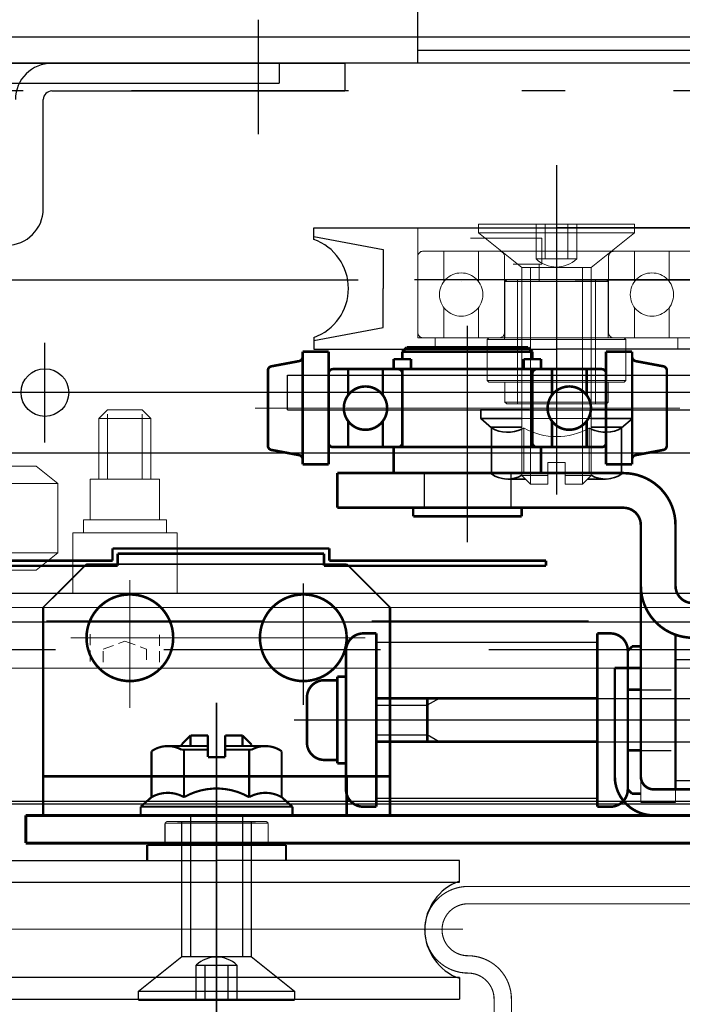
# Model space of a CAD drawing. Extents: x -10176 to 129509, y -97131 to -78236.
# Drawn here: x 68580 to 68656, y -86004 to -85891 of the extents above; entities that cross this region are included whole.
import ezdxf

# ---------------------------------------------------------------- set-up
doc = ezdxf.new("R2010")
doc.units = 0
doc.header["$LTSCALE"] = 100
doc.header["$MEASUREMENT"] = 0
for name, pattern in [('CENTER', [2, 1.25, -0.25, 0.25, -0.25]), ('DASHED', [0.75, 0.5, -0.25]), ('HIDDEN', [0.375, 0.25, -0.125]), ('HIDDEN2', [4.7625, 3.175, -1.5875]), ('PHANTOM', [2.5, 1.25, -0.25, 0.25, -0.25, 0.25, -0.25]), ('PHANTOM2', [31.75, 15.875, -3.175, 3.175, -3.175, 3.175, -3.175]), ('SOLI0', [0, 0, 0])]:
    doc.linetypes.add(name, pattern=pattern)
doc.layers.get('0').update_dxf_attribs({"color": 3, "linetype": 'CONTINUOUS'})
for name, color, linetype in [('1', 7, 'CONTINUOUS'), ('2', 2, 'DASHED'), ('3', 1, 'CENTER'), ('4', 5, 'PHANTOM'), ('CEN', 1, 'CENTER'), ('CENTER', 1, 'CENTER'), ('CON', 12, 'CONTINUOUS'), ('DIM', 7, 'CONTINUOUS'), ('HIDDEN', 2, 'HIDDEN'), ('LAYER1$C$L1', 7, 'CONTINUOUS'), ('LAYER13$C$L13', 7, 'CONTINUOUS'), ('LAYER8$C$L8', 7, 'CONTINUOUS'), ('W', 7, 'CONTINUOUS')]:
    doc.layers.add(name, color=color, linetype=linetype)
for name, color, linetype, lineweight in [('AM_0', 7, 'CONTINUOUS', 30), ('CON1', 7, 'CONTINUOUS', 35), ('CON2', 9, 'CONTINUOUS', 18), ('HID', 3, 'HIDDEN2', 18)]:
    doc.layers.add(name, color=color, linetype=linetype, lineweight=lineweight)

# ---------------------------------------------------------------- blocks, each defined once
blk = doc.blocks.new('frame f')
for p, q in [((21517.4, -3147.65), (21517.4, -2892.65)), ((21520.4, -3147.65), (21520.4, -2892.65))]:
    blk.add_line(p, q)
blk = doc.blocks.new('dasdsdasdasdasd')
at = {"layer": 'CENTER'}
blk.add_line((163.22, 483.77), (125.23, 483.77), dxfattribs=at)
at = {"layer": 'CON', "color": 31, "lineweight": 18}
for p, q in [((149.79, 494.77), (149.79, 494.77)), ((154.79, 486.98), (154.79, 493.68)), ((149.79, 485.77), (149.79, 488.77)), ((151.79, 488.77), (151.79, 485.77)), ((154.79, 486.98), (154.79, 485.48)), ((149.79, 485.77), (151.79, 485.77)), ((151.79, 485.48), (151.79, 485.77)), ((151.79, 485.48), (154.79, 485.48))]:
    blk.add_line(p, q, dxfattribs=at)
at = {"layer": 'CON1', "color": 52, "lineweight": 30}
for p, q in [((142.99, 511.77), (144.49, 503.78)), ((143.33, 511.77), (142.99, 511.77)), ((154.99, 511.77), (153.49, 503.78)), ((154.65, 511.77), (154.99, 511.77)), ((144.49, 503.78), (148.99, 503.78)), ((153.49, 503.78), (148.99, 503.78)), ((142.99, 455.77), (144.49, 463.77)), ((144.49, 463.77), (148.99, 463.77)), ((153.49, 463.77), (148.99, 463.77)), ((154.99, 455.77), (153.49, 463.77)), ((143.33, 455.77), (142.99, 455.77)), ((154.65, 455.77), (154.99, 455.77)), ((154.65, 455.77), (154.99, 455.77))]:
    blk.add_line(p, q, dxfattribs=at)
at = {"layer": 'CON1', "color": 7, "linetype": 'Continuous'}
for p, q in [((133.99, 492.52), (132.89, 491.28)), ((132.89, 491.28), (127.59, 491.28)), ((132.99, 487.77), (132.99, 491.39)), ((126.99, 489.4), (126.99, 487.37)), ((126.99, 480.19), (126.99, 478.14)), ((132.99, 476.15), (132.99, 479.77)), ((127.59, 476.27), (132.89, 476.27)), ((132.89, 476.27), (133.99, 475.02))]:
    blk.add_line(p, q, dxfattribs=at)
at = {"layer": 'CON1', "color": 7, "linetype": 'Continuous', "lineweight": 18}
for p, q in [((155.4, 492.78), (155.4, 474.78)), ((151.4, 487.78), (151.4, 479.78)), ((143.49, 479.77), (143.49, 479.77))]:
    blk.add_line(p, q, dxfattribs=at)
at = {"layer": 'CON1', "color": 101, "lineweight": 30}
blk.add_line((134.99, 486.9), (134.99, 488.19), dxfattribs=at)
blk.add_line((134.99, 486.9), (134.99, 488.19), dxfattribs=at)
at = {"layer": 'CON1', "color": 52, "lineweight": 30}
for points in [[(142.99, 511.77), (141.99, 511.77), (141.99, 483.77)], [(154.99, 511.77), (155.99, 511.77), (155.99, 455.77)], [(142.99, 455.77), (141.99, 455.77), (141.99, 483.77)], [(154.99, 455.77), (155.99, 455.77), (155.99, 483.77)]]:
    blk.add_lwpolyline(points, dxfattribs=at)
at = {"layer": 'CON1', "color": 7, "linetype": 'Continuous', "lineweight": 18}
for points in [[(156.4, 483.78), (156.4, 492.78), (155.4, 492.78), (151.4, 487.78), (127.4, 487.78), (126.4, 486.78), (126.4, 484.78)], [(126.4, 484.78), (128.9, 484.78), (128.9, 482.78), (126.4, 482.78)], [(126.4, 482.78), (126.4, 480.78), (127.4, 479.78), (151.4, 479.78), (155.4, 474.78), (156.4, 474.78), (156.4, 483.78)]]:
    blk.add_lwpolyline(points, dxfattribs=at)
at = {"layer": 'CON1', "color": 7, "linetype": 'Continuous'}
for points in [[(133.99, 487.77), (133.99, 492.52), (134.99, 492.52), (134.99, 487.77)], [(134.99, 479.77), (134.99, 475.02), (133.99, 475.02), (133.99, 479.77)]]:
    blk.add_lwpolyline(points, dxfattribs=at)
at = {"layer": 'CON1', "color": 52, "lineweight": 30}
for centre, start, end in [((148.99, 513.77), 199.4712, 340.5288), ((148.99, 453.77), 19.4712, 160.5288)]:
    blk.add_arc(centre, 6, start, end, dxfattribs=at)
at = {"layer": 'CON1', "color": 7, "linetype": 'Continuous'}
for centre, radius, start, end in [((130.22, 489.4), 3.23, 144.43, 210.3351), ((136.16, 489.4), 3.77, 150.1583, 205.5973), ((130.22, 478.14), 3.23, 149.6649, 215.57), ((136.16, 478.14), 3.77, 154.4027, 209.8417)]:
    blk.add_arc(centre, radius, start, end, dxfattribs=at)
at = {"layer": 'CON2', "color": 7, "linetype": 'Continuous'}
for p, q in [((127.4, 487.78), (127.4, 484.78)), ((126.4, 486.78), (151.4, 486.78)), ((127.4, 482.78), (127.4, 479.78)), ((126.4, 480.78), (151.4, 480.78))]:
    blk.add_line(p, q, dxfattribs=at)
at = {"layer": 'HID', "color": 52, "linetype": 'HIDDEN2', "lineweight": 18}
for p, q in [((155.99, 499.77), (143.29, 499.77)), ((143.29, 499.77), (143.29, 497.77)), ((143.29, 497.77), (141.99, 497.77)), ((143.29, 483.77), (143.29, 497.77)), ((143.29, 483.77), (143.29, 469.77)), ((143.29, 483.77), (143.29, 469.77)), ((143.29, 469.77), (141.99, 469.77)), ((143.29, 467.77), (143.29, 469.77)), ((155.99, 467.77), (143.29, 467.77))]:
    blk.add_line(p, q, dxfattribs=at)
at = {"layer": 'HID', "color": 8, "linetype": 'HIDDEN2', "lineweight": 18, "ltscale": 0.2}
for p, q in [((143.29, 499.17), (143.29, 469.02)), ((143.89, 499.77), (152.69, 499.77)), ((153.29, 499.17), (153.29, 490.37)), ((153.29, 468.37), (153.29, 497.77)), ((146.79, 496.77), (143.29, 496.77)), ((146.79, 496.77), (143.29, 496.77)), ((146.79, 496.77), (143.29, 496.77)), ((149.79, 496.77), (153.29, 496.77)), ((149.79, 496.77), (153.29, 496.77)), ((149.79, 496.77), (153.29, 496.77)), ((146.79, 492.77), (143.29, 492.77)), ((146.79, 492.77), (143.29, 492.77)), ((146.79, 492.77), (143.29, 492.77)), ((149.79, 492.77), (153.29, 492.77)), ((149.79, 492.77), (153.29, 492.77)), ((149.79, 492.77), (153.29, 492.77)), ((152.69, 489.77), (143.19, 489.77)), ((152.69, 477.77), (143.89, 477.77)), ((152.69, 477.77), (143.89, 477.77)), ((152.69, 477.77), (143.89, 477.77)), ((143.29, 477.17), (143.29, 468.37)), ((146.79, 474.77), (143.29, 474.77)), ((146.79, 474.77), (143.29, 474.77)), ((146.79, 474.77), (143.29, 474.77)), ((149.79, 474.77), (153.29, 474.77)), ((149.79, 474.77), (153.29, 474.77)), ((149.79, 474.77), (153.29, 474.77)), ((146.79, 470.77), (143.29, 470.77)), ((146.79, 470.77), (143.29, 470.77)), ((146.79, 470.77), (143.29, 470.77)), ((149.79, 470.77), (153.29, 470.77)), ((149.79, 470.77), (153.29, 470.77)), ((149.79, 470.77), (153.29, 470.77)), ((143.89, 467.77), (152.69, 467.77))]:
    blk.add_line(p, q, dxfattribs=at)
at = {"layer": 'HID', "color": 203, "linetype": 'HIDDEN2', "lineweight": 18, "ltscale": 0.2}
for p, q in [((138.39, 475.77), (138.39, 491.77)), ((143.09, 491.77), (143.09, 475.77)), ((143.29, 490.37), (143.29, 476.3)), ((143.29, 490.37), (143.29, 476.3)), ((143.29, 490.37), (143.29, 476.3)), ((143.29, 490.37), (143.29, 477.17)), ((143.29, 490.37), (143.29, 476.3)), ((143.29, 490.37), (143.29, 476.3)), ((143.29, 490.37), (143.29, 476.3)), ((143.29, 490.37), (143.29, 477.17)), ((135.89, 489.72), (135.89, 477.82)), ((138.19, 489.72), (138.19, 477.82)), ((143.29, 489.72), (143.29, 477.82)), ((143.29, 489.72), (143.29, 477.82)), ((149.79, 489.72), (149.79, 477.82))]:
    blk.add_line(p, q, dxfattribs=at)
at = {"layer": 'HID', "color": 7, "linetype": 'HIDDEN'}
for p, q in [((127.59, 487.53), (132.89, 487.53)), ((133.99, 487.77), (133.99, 479.77)), ((134.99, 487.77), (134.99, 479.77)), ((127.59, 480.02), (132.89, 480.02))]:
    blk.add_line(p, q, dxfattribs=at)
at = {"layer": 'HID', "color": 7, "linetype": 'HIDDEN', "lineweight": 18}
for p, q in [((150.86, 487.77), (135.19, 487.77)), ((156.4, 486.13), (152.4, 486.13)), ((152.4, 486.13), (152.4, 481.43)), ((156.4, 485.1), (152.4, 485.1)), ((156.4, 482.46), (152.4, 482.46)), ((152.4, 481.43), (156.4, 481.43)), ((150.86, 479.77), (135.19, 479.77))]:
    blk.add_line(p, q, dxfattribs=at)
at = {"layer": 'HID', "color": 203, "linetype": 'HIDDEN2', "lineweight": 18, "ltscale": 0.2}
for points in [[(135.69, 483.77), (135.69, 489.52), (135.89, 489.72), (138.19, 489.72), (138.19, 491.57), (138.39, 491.77), (143.09, 491.77), (143.29, 491.57), (143.29, 489.72), (149.79, 489.72), (149.99, 489.52), (149.99, 478.02), (149.79, 477.82), (143.29, 477.82), (143.29, 475.97), (143.09, 475.77), (138.39, 475.77), (138.19, 475.97), (138.19, 477.82), (135.89, 477.82), (135.69, 478.02)], [(135.69, 479.27), (149.99, 479.27), (149.99, 488.27), (135.69, 488.27)]]:
    blk.add_lwpolyline(points, close=True, dxfattribs=at)
at = {"layer": 'HID', "color": 8, "linetype": 'HIDDEN2', "lineweight": 18, "ltscale": 0.2}
for centre in [(148.29, 494.77), (148.29, 494.77), (148.29, 494.77), (148.29, 494.77), (148.29, 472.77), (148.29, 472.77), (148.29, 472.77)]:
    blk.add_circle(centre, 2.5, dxfattribs=at)
for centre, start, end in [((143.89, 499.17), 90, 180), ((152.69, 499.17), 0, 90), ((143.89, 490.37), 180, 270), ((152.69, 490.37), 270, 0), ((152.69, 490.37), 270, 0), ((152.69, 490.37), 270, 0), ((143.89, 477.17), 90, 180), ((143.89, 477.17), 90, 180), ((143.89, 477.17), 90, 180), ((152.69, 477.17), 0, 90), ((152.69, 477.17), 0, 90), ((152.69, 477.17), 0, 90), ((143.89, 468.37), 180, 270), ((152.69, 468.37), 270, 0), ((152.69, 468.37), 270, 0), ((152.69, 468.37), 270, 0)]:
    blk.add_arc(centre, 0.6, start, end, dxfattribs=at)
at = {"layer": 'HID', "color": 7, "linetype": 'HIDDEN'}
for centre, radius, start, end in [((139.43, 483.77), 7.54, 150.1583, 209.8417), ((136.16, 489.4), 3.77, 205.5973, 209.8417), ((136.16, 478.14), 3.77, 150.1583, 154.4027)]:
    blk.add_arc(centre, radius, start, end, dxfattribs=at)
at = {"layer": 'HID', "color": 7, "linetype": 'HIDDEN', "lineweight": 18}
blk.add_arc((154.9, 483.78), 3.43, 136.717, 223.283, dxfattribs=at)
blk = doc.blocks.new('pl')
for p, q in [((21388.01, -3141.07), (21388.01, -3273.07)), ((21388.01, -3141.07), (21392.01, -3141.07)), ((21392.01, -3141.07), (21392.01, -3273.07))]:
    blk.add_line(p, q)
blk.add_blockref('dasdsdasdasdasd', (21253.03, -3655.85))
blk = doc.blocks.new('A$C3FC55B81')
at = {"layer": 'CON1', "color": 1, "linetype": 'Continuous', "lineweight": 18}
for p, q in [((-9, 22.5), (-9, -22.5)), ((-1, -22.5), (-1, 22.5))]:
    blk.add_line(p, q, dxfattribs=at)
blk.add_lwpolyline([(-9, 30), (-9, 22.5), (-11, 20), (-11, -20), (-9, -22.5), (-1, -22.5), (1, -20), (1, 20), (-1, 22.5), (-1, 30)], dxfattribs=at)
blk = doc.blocks.new('DDXVBN')
at = {"layer": 'LAYER1$C$L1', "color": 5, "linetype": 'ByBlock', "lineweight": 18}
for p, q in [((667.66, 742.26), (667.66, 730.26)), ((674.66, 742.26), (667.66, 742.26)), ((674.66, 730.26), (674.66, 742.26)), ((676.16, 741.06), (674.66, 741.06)), ((676.16, 731.46), (676.16, 741.06)), ((680.86, 740.26), (676.16, 740.26)), ((680.86, 732.26), (680.86, 740.26)), ((687.86, 733.26), (687.86, 739.26)), ((676.16, 732.26), (680.86, 732.26)), ((674.66, 731.46), (676.16, 731.46)), ((667.66, 730.26), (674.66, 730.26))]:
    blk.add_line(p, q, dxfattribs=at)
at = {"layer": 'LAYER1$C$L1', "color": 5, "linetype": 'HIDDEN', "lineweight": 18, "ltscale": 0.3}
for p, q in [((680.86, 738.26), (688.86, 738.26)), ((680.86, 734.26), (688.86, 734.26))]:
    blk.add_line(p, q, dxfattribs=at)
at = {"layer": 'LAYER1$C$L1', "color": 5, "linetype": 'ByBlock', "lineweight": 18}
blk.add_lwpolyline([(680.86, 733.26), (687.86, 733.26), (688.86, 734.26), (688.86, 738.26), (687.86, 739.26), (680.86, 739.26)], dxfattribs=at)
blk = doc.blocks.new('A$C4A7656A4')
at = {"layer": 'DIM'}
blk.add_blockref('DDXVBN', (-676.16, -736.26), dxfattribs=at)
blk = doc.blocks.new('A$C68FC43BE')
at = {"layer": 'HID', "color": 5, "linetype": 'HIDDEN', "lineweight": 18, "ltscale": 0.05}
for points in [[(0, 4), (-3.2, 4)], [(-3.2, 2.5), (-1.7, 2.5), (-0.8, 0), (-1.7, -2.5), (-3.2, -2.5)], [(-3.2, -4), (0, -4)]]:
    blk.add_lwpolyline(points, dxfattribs=at)
blk = doc.blocks.new('gerger')
at = {"color": 7}
for p, q in [((18480.05, -3384.98), (18480.05, -2927.97)), ((18501.05, -3384.98), (18501.05, -2927.97))]:
    blk.add_line(p, q, dxfattribs=at)
at = {"color": 61}
for p, q in [((18480.35, -3408.97), (18480.35, -2944.78)), ((18504.35, -3408.97), (18504.35, -2944.78))]:
    blk.add_line(p, q, dxfattribs=at)
at = {"layer": 'HIDDEN', "color": 7}
blk.add_line((18497.85, -3384.98), (18497.85, -2927.97), dxfattribs=at)
at = {"layer": 'HIDDEN', "color": 61}
blk.add_line((18501.15, -3408.97), (18501.15, -2944.78), dxfattribs=at)
at = {"color": 1}
blk.add_blockref('A$C3FC55B81', (18518.05, -3062.78), dxfattribs=at)
at = {"color": 6}
for name, p in [('A$C4A7656A4', (18512.85, -3093.01)), ('A$C68FC43BE', (18499.65, -3093.01))]:
    blk.add_blockref(name, p, dxfattribs=at)
blk = doc.blocks.new('fdhr')
for p, q in [((18117.84, -3083.58), (18130.44, -3083.58)), ((18131.44, -3084.58), (18131.44, -3118.38)), ((18134.64, -3084.58), (18134.64, -3118.38)), ((18134.64, -3118.38), (18131.44, -3118.38))]:
    blk.add_line(p, q)
for centre, radius, start, end in [((18117.84, -3079.38), 4.2, 180, 270), ((18130.44, -3084.58), 4.2, 0, 90), ((18130.44, -3084.58), 1, 0, 90)]:
    blk.add_arc(centre, radius, start, end)
at = {"layer": 'CENTER'}
blk.add_line((18139.64, -3108.38), (18126.44, -3108.38), dxfattribs=at)
blk = doc.blocks.new('afewfew')
for p, q in [((18191.79, -3143.6), (18151.09, -3143.6)), ((18191.79, -3143.6), (18191.79, -3145.9)), ((18191.79, -3145.9), (18151.09, -3145.9)), ((18147.79, -3146.9), (18147.79, -3188.6)), ((18150.09, -3146.9), (18150.09, -3188.6)), ((18150.09, -3188.6), (18147.79, -3188.6))]:
    blk.add_line(p, q)
for radius in [3.3, 1]:
    blk.add_arc((18151.09, -3146.9), radius, 90, 180)

msp = doc.modelspace()

# ---------------------------------------------------------------- linework, layer by layer
for p, q in [((68717.91591565, -85895.67483434), (68351.91230774, -85895.67483434)), ((68781.91591565, -85895.67483434), (68599.91591561, -85895.67483434)), ((68712.91591565, -85940.67483434), (68452.91591565, -85940.67483434))]:
    msp.add_line(p, q)
at = {"color": 7, "linetype": 'Continuous', "const_width": 0.3}
for points in [[(68612.63158517, -85929.55987119, -0.3609113026), (68612.22372943, -85930.05130729, -0.3609113026)], [(68651.0394409, -85930.05130729, -0.3609113026), (68650.63158517, -85929.55987119, -0.3609113026)], [(68608.63158517, -85931.13979748, -0.3609113026), (68609.0394409, -85930.64836139, -0.3609113026)], [(68615.63158517, -85931.47483434, -0.4142135624), (68616.13158517, -85930.97483434, -0.4142135624)], [(68623.63158517, -85930.97483434, -0.4142135624), (68624.13158517, -85931.47483434, -0.4142135624)], [(68639.13158517, -85931.47483434, -0.4142135624), (68639.63158517, -85930.97483434, -0.4142135624)], [(68647.13158517, -85930.97483434, -0.4142135624), (68647.63158517, -85931.47483434, -0.4142135624)], [(68654.22372943, -85930.64836139, -0.3609113026), (68654.63158517, -85931.13979748, -0.3609113026)], [(68609.0394409, -85940.30130729, -0.3609113026), (68608.63158517, -85939.80987119, -0.3609113026)], [(68616.13158517, -85939.97483434, -0.4142135624), (68615.63158517, -85939.47483434, -0.4142135624)], [(68624.13158517, -85939.47483434, -0.4142135624), (68623.63158517, -85939.97483434, -0.4142135624)], [(68639.63158517, -85939.97483434, -0.4142135624), (68639.13158517, -85939.47483434, -0.4142135624)], [(68647.63158517, -85939.47483434, -0.4142135624), (68647.13158517, -85939.97483434, -0.4142135624)], [(68654.63158517, -85939.80987119, -0.3609113026), (68654.22372943, -85940.30130729, -0.3609113026)], [(68612.22372943, -85940.89836139, -0.3609113026), (68612.63158517, -85941.38979748, -0.3609113026)], [(68650.63158517, -85941.38979748, -0.3609113026), (68651.0394409, -85940.89836139, -0.3609113026)], [(68649.63158517, -85942.97483434, -0.4142135624), (68655.63158517, -85948.97483434, -0.4142135624)], [(68649.63158517, -85946.97483434, -0.4142135624), (68651.63158517, -85948.97483434, -0.4142135624)], [(68657.63158517, -85961.97483434, -0.4142135624), (68651.63158517, -85955.97483434, -0.4142135624)], [(68657.63158517, -85957.97483434, -0.4142135624), (68655.63158517, -85955.97483434, -0.4142135624)], [(68653.13158517, -85982.47483434, -0.4142135624), (68648.63158517, -85977.97483434, -0.4142135624)], [(68653.13158517, -85979.47483434, -0.4142135624), (68651.63158517, -85977.97483434, -0.4142135624)]]:
    msp.add_lwpolyline(points, format="xyb", dxfattribs=at)
at = {"color": 7, "linetype": 'Continuous'}
for points, const_width in [([(68612.63158517, -85928.97483434), (68612.63158517, -85941.97483434)], 0.3), ([(68612.63158517, -85928.97483434), (68615.63158517, -85928.97483434)], 0.3), ([(68615.63158517, -85928.97483434), (68615.63158517, -85941.97483434)], 0.3), ([(68623.13158517, -85929.82483434), (68623.13158517, -85930.97483434)], 0.3), ([(68623.13158517, -85929.82483434), (68625.13158517, -85929.82483434)], 0.3), ([(68625.13158517, -85929.82483434), (68625.13158517, -85930.97483434)], 0.3), ([(68638.13158517, -85929.82483434), (68638.13158517, -85930.97483434)], 0.3), ([(68638.13158517, -85929.82483434), (68640.13158517, -85929.82483434)], 0.3), ([(68640.13158517, -85929.82483434), (68640.13158517, -85930.97483434)], 0.3), ([(68647.63158517, -85928.97483434), (68647.63158517, -85941.97483434)], 0.3), ([(68647.63158517, -85928.97483434), (68650.63158517, -85928.97483434)], 0.3), ([(68650.63158517, -85928.97483434), (68650.63158517, -85941.97483434)], 0.3), ([(68609.0394409, -85930.64836139), (68612.22372943, -85930.05130729)], 0.3), ([(68616.13158517, -85930.97483434), (68647.13158517, -85930.97483434)], 0.3), ([(68617.88158517, -85930.97483434), (68617.88158517, -85933.97483434)], 0.3), ([(68621.88158517, -85930.97483434), (68621.88158517, -85933.97483434)], 0.3), ([(68624.13158517, -85930.97483434), (68624.13158517, -85939.97483434)], 0.3), ([(68639.13158517, -85930.97483434), (68639.13158517, -85939.97483434)], 0.3), ([(68641.38158517, -85930.97483434), (68641.38158517, -85933.97483434)], 0.3), ([(68645.38158517, -85930.97483434), (68645.38158517, -85933.97483434)], 0.3), ([(68654.22372943, -85930.64836139), (68651.0394409, -85930.05130729)], 0.3), ([(68608.63158517, -85931.13979748), (68608.63158517, -85939.80987119)], 0.3), ([(68654.63158517, -85931.13979748), (68654.63158517, -85939.80987119)], 0.3), ([(68617.88158517, -85936.97483434), (68617.88158517, -85939.97483434)], 0.3), ([(68621.88158517, -85936.97483434), (68621.88158517, -85939.97483434)], 0.3), ([(68641.38158517, -85936.97483434), (68641.38158517, -85939.97483434)], 0.3), ([(68645.38158517, -85936.97483434), (68645.38158517, -85939.97483434)], 0.3), ([(68616.13158517, -85939.97483434), (68647.13158517, -85939.97483434)], 0.3), ([(68623.13158517, -85939.97483434), (68623.13158517, -85942.97483434)], 0.3), ([(68640.13158517, -85939.97483434), (68640.13158517, -85942.97483434)], 0.3), ([(68609.0394409, -85940.30130729), (68612.22372943, -85940.89836139)], 0.3), ([(68654.22372943, -85940.30130729), (68651.0394409, -85940.89836139)], 0.3), ([(68612.63158517, -85941.97483434), (68615.63158517, -85941.97483434)], 0.3), ([(68647.63158517, -85941.97483434), (68650.63158517, -85941.97483434)], 0.3), ([(68616.63158517, -85942.97483434), (68649.63158517, -85942.97483434)], 0.3), ([(68616.63158517, -85942.97483434), (68616.63158517, -85946.97483434)], 0.3), ([(68616.63158517, -85946.97483434), (68649.63158517, -85946.97483434)], 0.3), ([(68625.38158517, -85946.97483434), (68625.38158517, -85947.97483434)], 0.3), ([(68625.38158517, -85947.97483434), (68637.88158517, -85947.97483434)], 0.3), ([(68637.88158517, -85946.97483434), (68637.88158517, -85947.97483434)], 0.3), ([(68651.63158517, -85948.97483434), (68651.63158517, -85955.97483434)], 0.3), ([(68655.63158517, -85948.97483434), (68655.63158517, -85955.97483434)], 0.3), ([(68582.71036675, -85958.47483434), (68587.71036675, -85953.47483434)], 0.18), ([(68617.71036675, -85953.47483434), (68587.71036675, -85953.47483434)], 0.18), ([(68622.71036675, -85958.47483434), (68617.71036675, -85953.47483434)], 0.18), ([(68651.63158517, -85955.97483434), (68651.63158517, -85977.97483434)], 0.3), ([(68582.71036675, -85958.47483434), (68582.71036675, -85982.47483434)], 0.3), ([(68622.71036675, -85958.47483434), (68622.71036675, -85982.47483434)], 0.3), ([(68655.63158517, -85961.63168859), (68655.63158517, -85979.47483434)], 0.3), ([(68648.63158517, -85965.47483434), (68651.63158517, -85965.47483434)], 0.3), ([(68648.63158517, -85965.47483434), (68648.63158517, -85977.97483434)], 0.3), ([(68622.71036675, -85977.97483434), (68582.71036675, -85977.97483434)], 0.3), ([(68617.71036675, -85977.97483434), (68617.71036675, -85982.47483434)], 0.3), ([(68653.13158517, -85979.47483434), (68666.88894448, -85979.47483434)], 0.3), ([(68580.71036675, -85982.47483434), (68711.71036675, -85982.47483434)], 0.35), ([(68580.71036675, -85985.67483434), (68580.71036675, -85982.47483434)], 0.35), ([(68622.71036675, -85982.47483434), (68587.71036675, -85982.47483434)], 0.3), ([(68653.13158517, -85982.47483434), (68700.13158517, -85982.47483434)], 0.3), ([(68711.71036675, -85985.67483434), (68580.71036675, -85985.67483434)], 0.35)]:
    msp.add_lwpolyline(points, dxfattribs=dict(at, const_width=const_width))
at = {"color": 7, "linetype": 'Continuous', "const_width": 0.3}
for points in [[(68619.88158517, -85932.97483434, -1), (68619.88158517, -85937.97483434, -1)], [(68643.38158517, -85932.97483434, -1), (68643.38158517, -85937.97483434, -1)], [(68592.71036675, -85956.97483434, -1), (68592.71036675, -85966.97483434, -1)], [(68612.71036675, -85956.97483434, -1), (68612.71036675, -85966.97483434, -1)]]:
    msp.add_lwpolyline(points, format="xyb", close=True, dxfattribs=at)
at = {"color": 4, "linetype": 'PHANTOM', "const_width": 0.13}
msp.add_lwpolyline([(68716.41036675, -85958.47483434), (68527.41036675, -85958.47483434)], dxfattribs=at)
at = {"color": 2, "linetype": 'PHANTOM', "const_width": 0.13}
for points in [[(68458.41036675, -85965.47483434), (68714.41036675, -85965.47483434)], [(68631.71036675, -85990.67483434), (68663.21036675, -85990.67483434)], [(68631.71036675, -85992.67483434), (68663.21036675, -85992.67483434)], [(68634.71036675, -86003.67483434), (68634.71036675, -86005.67483434)], [(68636.71036675, -86003.67483434), (68636.71036675, -86005.67483434)]]:
    msp.add_lwpolyline(points, dxfattribs=at)
at = {"color": 2, "linetype": 'HIDDEN', "const_width": 0.15}
for points in [[(68651.63158517, -85977.97483434), (68651.63158517, -85980.97483434)], [(68655.63158517, -85979.47483434), (68655.63158517, -85980.97483434)], [(68651.63158517, -85980.97483434), (68655.63158517, -85980.97483434)]]:
    msp.add_lwpolyline(points, dxfattribs=at)
at = {"color": 2, "linetype": 'PHANTOM', "const_width": 0.13}
for points in [[(68626.71036675, -85995.67483434, -0.4142135624), (68631.71036675, -85990.67483434, -0.4142135624)], [(68628.71036675, -85995.67483434, -0.4142135624), (68631.71036675, -85992.67483434, -0.4142135624)], [(68631.71036675, -86000.67483434, -0.4142135624), (68626.71036675, -85995.67483434, -0.4142135624)], [(68631.71036675, -85998.67483434, -0.4142135624), (68628.71036675, -85995.67483434, -0.4142135624)], [(68631.71036675, -85998.67483434, -0.4142135624), (68636.71036675, -86003.67483434, -0.4142135624)], [(68631.71036675, -86000.67483434, -0.4142135624), (68634.71036675, -86003.67483434, -0.4142135624)]]:
    msp.add_lwpolyline(points, format="xyb", dxfattribs=at)
msp.add_circle((68582.9159157, -85933.67483434), 2.75)
at = {"layer": '1', "color": 7, "linetype": 'Continuous'}
for p, q in [((68625.90994463, -85895.67483434), (68625.90994463, -85865.67483434)), ((70840.91036675, -85895.67483434), (68625.90994463, -85895.67483434))]:
    msp.add_line(p, q, dxfattribs=at)
at = {"layer": '1', "color": 2, "linetype": 'DASHED'}
msp.add_line((68625.90994463, -85894.17483434), (70840.91036675, -85894.17483434), dxfattribs=at)
at = {"layer": '1', "color": 5, "linetype": 'PHANTOM2'}
msp.add_line((70848.0498797, -85920.66996244), (68343.69334872, -85920.66996244), dxfattribs=at)
at = {"layer": '1', "linetype": 'PHANTOM'}
msp.add_line((68494.05314965, -85920.67483434), (70849.91036675, -85920.67483434), dxfattribs=at)
at = {"layer": '1', "color": 6, "linetype": 'Continuous'}
for p, q in [((68628.38389151, -85968.97483434), (68626.99825086, -85969.77483434)), ((68621.13158517, -85969.77483434), (68626.99825086, -85969.77483434)), ((68621.13158517, -85973.17483434), (68626.99825086, -85973.17483434)), ((68628.38389151, -85973.97483434), (68626.99825086, -85973.17483434))]:
    msp.add_line(p, q, dxfattribs=at)
at = {"layer": '2', "color": 2, "linetype": 'DASHED'}
for p, q in [((68626.63158517, -85942.97483434), (68626.63158517, -85946.97483434)), ((68636.63158517, -85942.97483434), (68636.63158517, -85946.97483434)), ((68655.63158517, -85964.47483434), (68664.63158517, -85964.47483434)), ((68651.63158517, -85967.97483434), (68655.13158517, -85967.97483434)), ((68646.63158517, -85968.97483434), (68669.63158517, -85968.97483434)), ((68646.63158517, -85973.97483434), (68669.63158517, -85973.97483434)), ((68651.63158517, -85974.97483434), (68655.13158517, -85974.97483434)), ((68664.63158517, -85978.47483434), (68655.63158517, -85978.47483434))]:
    msp.add_line(p, q, dxfattribs=at)
at = {"layer": '2', "color": 7, "linetype": 'Continuous', "const_width": 0.3}
for points in [[(68613.13158517, -85968.87483434, -0.4142135624), (68615.13158517, -85966.87483434, -0.4142135624)], [(68615.13158517, -85976.07483434, -0.4142135624), (68613.13158517, -85974.07483434, -0.4142135624)]]:
    msp.add_lwpolyline(points, format="xyb", dxfattribs=at)
for points in [[(68615.13158517, -85966.87483434), (68616.63158517, -85966.87483434)], [(68616.63158517, -85966.47483434), (68617.63158517, -85966.47483434)], [(68616.63158517, -85966.47483434), (68616.63158517, -85976.47483434)], [(68613.13158517, -85968.87483434), (68613.13158517, -85974.07483434)], [(68615.13158517, -85976.07483434), (68616.63158517, -85976.07483434)], [(68616.63158517, -85976.47483434), (68617.63158517, -85976.47483434)]]:
    msp.add_lwpolyline(points, dxfattribs=at)
at = {"layer": '3', "color": 1, "linetype": 'CENTER', "const_width": 0.13}
for points in [[(68631.63158517, -85925.97483434), (68631.63158517, -85950.97483434)], [(68611.63158517, -85971.47483434), (68684.81025523, -85971.47483434)]]:
    msp.add_lwpolyline(points, dxfattribs=at)
at = {"layer": '4', "color": 6, "linetype": 'PHANTOM'}
for p, q in [((68621.13158517, -85962.47483434), (68646.63158517, -85962.47483434)), ((68621.13158517, -85980.47483434), (68646.63158517, -85980.47483434))]:
    msp.add_line(p, q, dxfattribs=at)
at = {"layer": 'AM_0', "color": 7, "linetype": 'Continuous', "const_width": 0.3}
for points in [[(68590.71036675, -85953.07483434), (68590.71036675, -85951.67483434)], [(68590.71036675, -85951.67483434), (68615.71036675, -85951.67483434)], [(68590.71036675, -85953.07483434), (68590.71036675, -85951.67483434)], [(68591.31036675, -85952.27483434), (68615.11036675, -85952.27483434)], [(68591.31036675, -85953.67483434), (68591.31036675, -85952.27483434)], [(68615.11036675, -85953.67483434), (68615.11036675, -85952.27483434)], [(68615.71036675, -85953.07483434), (68615.71036675, -85951.67483434)], [(68560.11036675, -85953.67483434), (68591.31036675, -85953.67483434)], [(68560.71036675, -85953.07483434), (68590.71036675, -85953.07483434)], [(68615.11036675, -85953.67483434), (68640.71036675, -85953.67483434)], [(68615.71036675, -85953.07483434), (68640.71036675, -85953.07483434)], [(68640.71036675, -85953.67483434), (68640.71036675, -85953.07483434)]]:
    msp.add_lwpolyline(points, dxfattribs=at)
at = {"layer": 'CEN', "color": 1, "linetype": 'CENTER'}
for points, const_width in [([(68607.13158517, -85935.47483434), (68656.13158517, -85935.47483434)], 0.13), ([(68592.71036675, -85955.32793946), (68592.71036675, -85970.09202635)], 0.13), ([(68612.71036675, -85955.69248513), (68612.71036675, -85969.72748112)], 0.13), ([(68619.8566477, -85961.97483434), (68585.89698116, -85961.97483434)], 0.13), ([(68602.71036675, -85969.45604768), (68602.71036675, -86006.67483434)], 0.18), ([(68602.71036675, -85972.19248513), (68602.71036675, -85986.22748112)], 0.13), ([(68631.12292936, -85995.61788454), (68575.04567544, -85995.61788454)], 0.13)]:
    msp.add_lwpolyline(points, dxfattribs=dict(at, const_width=const_width))
at = {"layer": 'CENTER'}
for p, q in [((68582.9159157, -85939.42483434), (68582.9159157, -85927.92483434)), ((68693.6659325, -85933.67483434), (68472.1659157, -85933.67483434)), ((68588.6659157, -85933.67483434), (68577.1659157, -85933.67483434))]:
    msp.add_line(p, q, dxfattribs=at)
at = {"layer": 'CON1', "color": 7, "linetype": 'Continuous', "const_width": 0.3}
for points in [[(68624.13158517, -85928.97483434), (68624.63158517, -85928.47483434)], [(68638.63158517, -85928.47483434), (68624.63158517, -85928.47483434)], [(68639.13158517, -85928.97483434), (68638.63158517, -85928.47483434)], [(68624.13158517, -85928.97483434), (68639.13158517, -85928.97483434)], [(68624.13158517, -85929.82483434), (68624.13158517, -85928.97483434)], [(68625.63158517, -85928.97483434), (68637.63158517, -85928.97483434)], [(68639.13158517, -85929.82483434), (68639.13158517, -85928.97483434)]]:
    msp.add_lwpolyline(points, dxfattribs=at)
at = {"layer": 'HID', "color": 6, "linetype": 'HIDDEN', "const_width": 0.13}
for points in [[(68596.96036675, -85983.17483434), (68596.76036675, -85983.37483434)], [(68596.76036675, -85983.37483434), (68596.96036675, -85983.17483434)], [(68602.71036675, -85983.17483434), (68596.96036675, -85983.17483434)], [(68596.96036675, -85983.17483434), (68608.46036675, -85983.17483434)], [(68608.46036675, -85983.17483434), (68602.71036675, -85983.17483434)], [(68608.66036675, -85983.37483434), (68608.46036675, -85983.17483434)], [(68608.46036675, -85983.17483434), (68608.66036675, -85983.37483434)], [(68596.76036675, -85983.37483434), (68596.76036675, -85985.67483434)], [(68596.76036675, -85985.67483434), (68596.76036675, -85983.37483434)], [(68596.76036675, -85983.37483434), (68608.66036675, -85983.37483434)], [(68596.76036675, -85983.37483434), (68608.66036675, -85983.37483434)], [(68608.66036675, -85985.67483434), (68608.66036675, -85983.37483434)], [(68608.66036675, -85983.37483434), (68608.66036675, -85985.67483434)]]:
    msp.add_lwpolyline(points, dxfattribs=at)
at = {"layer": 'HIDDEN'}
for p, q in [((68617.91591565, -85898.87483434), (68447.91591565, -85898.87483434)), ((68717.91591565, -85898.87483434), (68637.91591565, -85898.87483434))]:
    msp.add_line(p, q, dxfattribs=at)
at = {"layer": 'LAYER1$C$L1', "color": 6, "linetype": 'SOLI0'}
for p, q in [((68599.70616347, -85982.47483434), (68599.70616347, -85998.75604768)), ((68605.70616347, -85982.47483434), (68605.70616347, -85998.75604768))]:
    msp.add_line(p, q, dxfattribs=at)
at = {"layer": 'LAYER1$C$L1', "color": 6, "linetype": 'DASHED'}
for p, q in [((68598.70616347, -85998.75604768), (68598.70616347, -85983.17483434)), ((68606.70616347, -85983.17483434), (68606.70616347, -85998.75604768)), ((68593.70616347, -86002.75604768), (68598.70616347, -85998.75604768)), ((68598.70616347, -85998.75604768), (68606.70616347, -85998.75604768)), ((68606.70616347, -85998.75604768), (68611.70616347, -86002.75604768)), ((68600.35616347, -86003.67483434), (68600.35616347, -85999.75604768)), ((68600.35616347, -85999.75604768), (68605.05616347, -85999.75604768)), ((68601.3827616, -86003.75604768), (68601.3827616, -85999.75604768)), ((68604.02956534, -86003.75604768), (68604.02956534, -85999.75604768)), ((68605.05616347, -85999.75604768), (68605.05616347, -86003.67483434)), ((68593.70616347, -86003.67483434), (68593.70616347, -86002.75604768)), ((68593.70616347, -86002.75604768), (68611.70616347, -86002.75604768)), ((68611.70616347, -86002.75604768), (68611.70616347, -86003.67483434))]:
    msp.add_line(p, q, dxfattribs=at)
at = {"layer": 'LAYER1$C$L1', "color": 7, "linetype": 'SOLI0'}
for p, q in [((68574.71036675, -85987.67483434), (68602.71036675, -85987.67483434)), ((68630.71036675, -85987.67483434), (68602.71036675, -85987.67483434)), ((68630.71036675, -85990.17483434), (68630.71036675, -85987.67483434)), ((68574.71036675, -85990.17483434), (68630.71036675, -85990.17483434)), ((68630.71036675, -86001.17483434), (68574.71036675, -86001.17483434)), ((68630.71036675, -86001.17483434), (68630.71036675, -86003.67483434)), ((68574.71036675, -86003.67483434), (68630.71036675, -86003.67483434))]:
    msp.add_line(p, q, dxfattribs=at)
at = {"layer": 'LAYER1$C$L1', "color": 7, "linetype": 'Continuous', "const_width": 0.25}
for points in [[(68598.70616347, -85974.25604768), (68599.70616347, -85973.25604768)], [(68599.70616347, -85973.25604768), (68601.70616347, -85973.25604768)], [(68599.70616347, -85973.25604768), (68599.70616347, -85974.47483434)], [(68603.70616347, -85973.25604768), (68605.70616347, -85973.25604768)], [(68605.70616347, -85973.25604768), (68605.70616347, -85974.47483434)], [(68595.20706575, -85980.37293359), (68595.20706575, -85975.07673508)], [(68597.08345412, -85974.47483434), (68601.70616347, -85974.47483434)], [(68598.70664823, -85974.88893363), (68601.70616347, -85974.88893363)], [(68598.9598425, -85974.88893363), (68598.9598425, -85980.37293359)], [(68603.70616347, -85974.47483434), (68606.29254894, -85974.47483434)], [(68603.70616347, -85974.88893363), (68606.70664823, -85974.88893363)], [(68606.29254894, -85974.47483434), (68608.34178437, -85974.47483434)], [(68606.465396, -85974.88893363), (68606.465396, -85980.37293359)], [(68610.21817275, -85975.07673508), (68610.21817275, -85980.37293359)], [(68593.96261925, -85981.47483434), (68595.20706575, -85980.37293359)], [(68610.21817275, -85980.37293359), (68611.46261925, -85981.47483434)], [(68598.71261925, -85981.47483434), (68593.96261925, -85981.47483434)], [(68593.96261925, -85981.47483434), (68593.96261925, -85982.47483434)], [(68598.71261925, -85981.47483434), (68606.71261925, -85981.47483434)], [(68611.46261925, -85981.47483434), (68606.71261925, -85981.47483434)], [(68611.46261925, -85982.47483434), (68611.46261925, -85981.47483434)], [(68593.96261925, -85982.47483434), (68611.46261925, -85982.47483434)]]:
    msp.add_lwpolyline(points, dxfattribs=at)
for points in [[(68595.20706575, -85975.07673508, -0.2957629958), (68598.71261925, -85974.91647745, -0.2957629958)], [(68606.71261925, -85974.91647745, -0.2957629954), (68610.21817275, -85975.07673508, -0.2957629954)], [(68598.9598425, -85980.37293359, -0.266469355), (68606.465396, -85980.37293359, -0.266469355)], [(68595.20706575, -85980.37293359, -0.2467298623), (68598.71261925, -85980.24303097, -0.2467298623)], [(68598.71261925, -85980.24303097, -0.0185217621), (68598.9598425, -85980.37293359, -0.0185217621)], [(68606.465396, -85980.37293359, -0.0185217622), (68606.71261925, -85980.24303097, -0.0185217622)], [(68606.71261925, -85980.24303097, -0.2467298619), (68610.21817275, -85980.37293359, -0.2467298619)]]:
    msp.add_lwpolyline(points, format="xyb", dxfattribs=at)
at = {"layer": 'LAYER1$C$L1', "color": 7, "linetype": 'DASHED', "const_width": 0.25}
for points in [[(68593.70616347, -86003.75604768), (68593.70616347, -86003.67483434)], [(68600.35616347, -86003.67483434), (68600.35616347, -86003.75604768)], [(68605.05616347, -86003.67483434), (68605.05616347, -86003.75604768)], [(68602.70616347, -86003.75604768), (68593.70616347, -86003.75604768)], [(68611.70616347, -86003.75604768), (68602.70616347, -86003.75604768)]]:
    msp.add_lwpolyline(points, dxfattribs=at)
at = {"layer": 'LAYER1$C$L1', "color": 7, "linetype": 'SOLI0'}
for centre, start, end in [((68632.71009647, -85995.73178414), 109.4684831171, 179.4561613), ((68632.71009647, -85995.61788454), 180.5438387, 250.5315168829)]:
    msp.add_arc(centre, 6, start, end, dxfattribs=at)
at = {"layer": 'LAYER1$C$L1', "color": 6, "linetype": 'DASHED'}
msp.add_arc((68602.70616347, -86002.25129336), 3.4276451, 46.7170383354, 133.2829616646, dxfattribs=at)
at = {"layer": 'LAYER13$C$L13', "color": 7, "linetype": 'Continuous', "const_width": 0.25}
for points in [[(68598.70616347, -85974.25604768), (68599.70616347, -85973.25604768)], [(68599.70616347, -85973.25604768), (68601.70616347, -85973.25604768)], [(68601.70616347, -85973.25604768), (68601.70616347, -85975.75604768)], [(68603.70616347, -85973.25604768), (68605.70616347, -85973.25604768)], [(68603.70616347, -85975.75604768), (68603.70616347, -85973.25604768)], [(68605.70616347, -85973.25604768), (68606.71213449, -85974.2835915)], [(68598.70616347, -85974.47483434), (68598.70616347, -85974.25604768)], [(68606.71213449, -85974.47483434), (68606.71213449, -85974.2835915)], [(68601.70616347, -85975.75604768), (68603.70616347, -85975.75604768)], [(68594.71036675, -85985.87483434), (68594.91036675, -85985.67483434)], [(68610.71036675, -85985.87483434), (68594.71036675, -85985.87483434)], [(68610.51036675, -85985.67483434), (68610.71036675, -85985.87483434)]]:
    msp.add_lwpolyline(points, dxfattribs=at)
at = {"layer": 'LAYER13$C$L13', "color": 7, "linetype": 'SOLI0', "const_width": 0.25}
for points in [[(68593.70616347, -86003.67483434), (68593.70616347, -86003.75604768)], [(68611.70616347, -86003.75604768), (68611.70616347, -86003.67483434)], [(68593.70616347, -86003.75604768), (68611.70616347, -86003.75604768)]]:
    msp.add_lwpolyline(points, dxfattribs=at)
at = {"layer": 'LAYER8$C$L8', "color": 1, "linetype": 'DASHED'}
for p, q in [((68598.21036675, -85983.17483434), (68607.21036675, -85983.17483434)), ((68610.71036675, -85985.87483434), (68610.51036675, -85985.67483434))]:
    msp.add_line(p, q, dxfattribs=at)
at = {"layer": 'LAYER8$C$L8', "color": 7, "linetype": 'Continuous', "const_width": 0.25}
for points in [[(68594.91036675, -85985.67483434), (68594.71036675, -85985.87483434)], [(68594.71036675, -85985.87483434), (68594.71036675, -85987.67483434)], [(68610.71036675, -85985.87483434), (68594.71036675, -85985.87483434)], [(68596.76036675, -85985.67483434), (68594.91036675, -85985.67483434)], [(68610.71036675, -85987.67483434), (68610.71036675, -85985.87483434)]]:
    msp.add_lwpolyline(points, dxfattribs=at)
at = {"layer": 'W', "color": 7, "linetype": 'Continuous', "const_width": 0.3}
for points in [[(68617.63158517, -85963.47483434, -0.4142135624), (68619.63158517, -85961.47483434, -0.4142135624)], [(68648.13158517, -85961.47483434, -0.4142135624), (68650.13158517, -85963.47483434, -0.4142135624)], [(68619.63158517, -85981.47483434, -0.4142135624), (68617.63158517, -85979.47483434, -0.4142135624)], [(68650.13158517, -85979.47483434, -0.4142135624), (68648.13158517, -85981.47483434, -0.4142135624)]]:
    msp.add_lwpolyline(points, format="xyb", dxfattribs=at)
for points in [[(68619.63158517, -85961.47483434), (68621.13158517, -85961.47483434)], [(68621.13158517, -85961.47483434), (68621.13158517, -85981.47483434)], [(68646.63158517, -85961.47483434), (68648.13158517, -85961.47483434)], [(68646.63158517, -85981.47483434), (68646.63158517, -85961.47483434)], [(68617.63158517, -85963.47483434), (68617.63158517, -85979.47483434)], [(68650.13158517, -85963.47483434), (68650.63158517, -85962.97483434)], [(68650.13158517, -85979.47483434), (68650.13158517, -85963.47483434)], [(68650.63158517, -85962.97483434), (68651.63158517, -85962.97483434)], [(68650.13158517, -85967.97483434), (68651.63158517, -85967.97483434)], [(68621.13158517, -85968.97483434), (68646.63158517, -85968.97483434)], [(68626.99825086, -85968.97483434), (68626.99825086, -85973.97483434)], [(68621.13158517, -85973.97483434), (68646.63158517, -85973.97483434)], [(68650.13158517, -85974.97483434), (68651.63158517, -85974.97483434)], [(68650.63158517, -85979.97483434), (68650.13158517, -85979.47483434)], [(68650.63158517, -85979.97483434), (68651.63158517, -85979.97483434)], [(68619.63158517, -85981.47483434), (68621.13158517, -85981.47483434)], [(68646.63158517, -85981.47483434), (68648.13158517, -85981.47483434)]]:
    msp.add_lwpolyline(points, dxfattribs=at)

# ---------------------------------------------------------------- block references
at = {"rotation": 90.00000000000001}
for name, p in [('afewfew', (65421.31789192, -104045.76588567)), ('fdhr', (65499.13674628, -104030.31712855)), ('frame f', (65525.26444065, -107413.07551305)), ('pl', (65469.83635661, -107323.68930139)), ('gerger', (65499.13674628, -104461.22412044))]:
    msp.add_blockref(name, p, dxfattribs=at)

doc.saveas('drawing.dxf')
